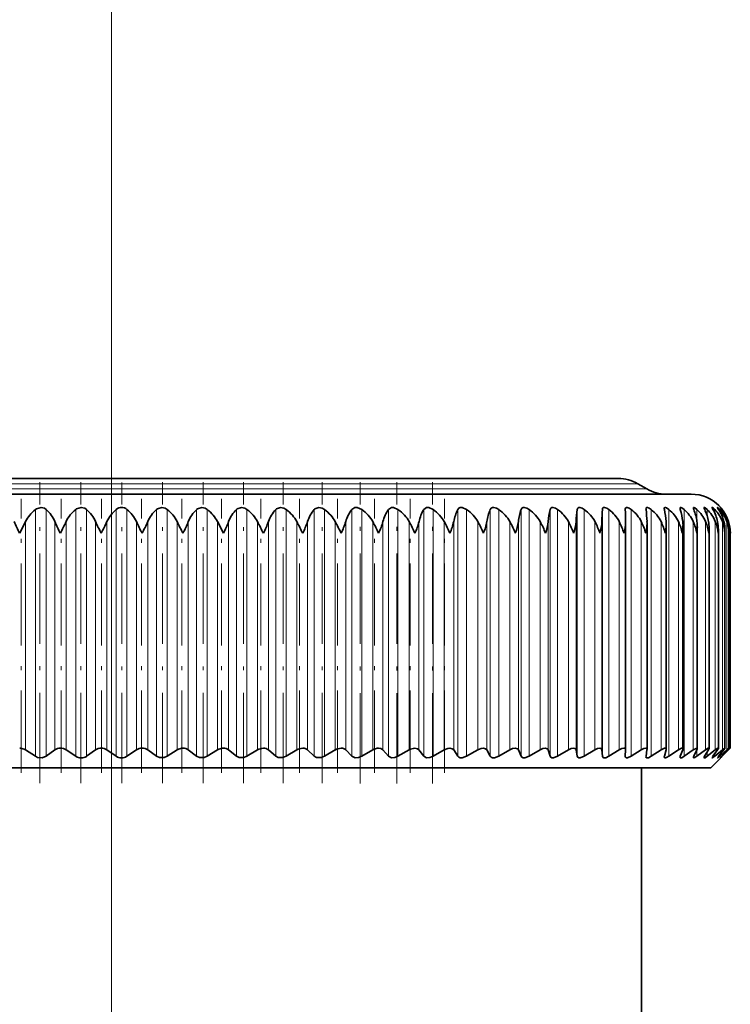
# Model space of a CAD drawing. Extents: x 0 to 420, y 0 to 297.
# Drawn here: x 119 to 138, y 231 to 257 of the extents above; entities that cross this region are included whole.
import ezdxf

# ---------------------------------------------------------------- set-up
doc = ezdxf.new("R2010")
doc.units = 0
doc.linetypes.add('DASHDOT', pattern=[18.5, 12, -3, 0.5, -3])

msp = doc.modelspace()

# ---------------------------------------------------------------- linework, layer by layer
at = {"color": 7, "lineweight": 13}
for p, q in [((121.789, 241.221), (121.789, 268.304)), ((108.079, 244.672), (133.822, 244.672)), ((108.307, 244.804), (133.621, 244.804)), ((133.621, 244.804), (135.272, 244.804)), ((133.822, 244.672), (135.5, 244.672)), ((119.846, 237.83), (119.846, 244.149)), ((120.12, 237.83), (120.12, 244.149)), ((120.876, 237.83), (120.876, 244.149)), ((121.152, 237.83), (121.152, 244.149)), ((121.91, 237.83), (121.91, 244.149)), ((122.186, 237.83), (122.186, 244.149)), ((122.944, 237.83), (122.944, 244.149)), ((123.219, 237.83), (123.219, 244.149)), ((123.972, 237.83), (123.972, 244.149)), ((124.245, 237.83), (124.245, 244.149)), ((124.991, 237.83), (124.991, 244.149)), ((125.26, 237.83), (125.26, 244.149)), ((125.996, 237.83), (125.996, 244.149)), ((126.261, 237.83), (126.261, 244.149)), ((126.983, 237.83), (126.983, 244.149)), ((127.242, 237.83), (127.242, 244.149)), ((127.946, 237.83), (127.946, 244.149)), ((128.199, 237.83), (128.199, 244.149)), ((128.883, 237.83), (128.883, 244.149)), ((129.128, 237.83), (129.128, 244.149)), ((129.789, 237.83), (129.789, 244.149)), ((130.025, 237.83), (130.025, 244.149)), ((130.66, 237.83), (130.66, 244.149)), ((130.886, 237.83), (130.886, 244.149)), ((131.492, 237.83), (131.492, 244.149)), ((131.707, 237.83), (131.707, 244.149)), ((132.282, 237.83), (132.282, 244.149)), ((132.485, 237.83), (132.485, 244.149)), ((133.026, 237.83), (133.026, 244.149)), ((133.216, 237.83), (133.216, 244.149)), ((133.72, 237.83), (133.72, 244.149)), ((133.897, 237.83), (133.897, 244.149)), ((134.363, 237.83), (134.363, 244.149)), ((134.525, 237.83), (134.525, 244.149)), ((135.097, 237.83), (135.097, 244.149)), ((135.611, 237.83), (135.611, 244.149)), ((136.065, 237.83), (136.065, 244.149)), ((136.456, 237.83), (136.456, 244.149)), ((136.784, 243.839), (136.784, 244.149)), ((137.045, 243.984), (137.045, 244.149)), ((137.24, 244.057), (137.24, 244.149)), ((137.368, 244.103), (137.368, 244.149)), ((137.427, 244.136), (137.427, 244.149)), ((119.589, 237.993), (119.589, 243.836)), ((120.34, 237.993), (120.34, 243.836)), ((120.629, 237.993), (120.629, 243.836)), ((121.384, 237.993), (121.384, 243.836)), ((121.673, 237.993), (121.673, 243.836)), ((122.429, 237.993), (122.429, 243.836)), ((122.718, 237.993), (122.718, 243.836)), ((123.471, 237.993), (123.471, 243.836)), ((123.758, 237.993), (123.758, 243.836)), ((124.506, 237.993), (124.506, 243.836)), ((124.79, 237.993), (124.79, 243.836)), ((125.529, 237.993), (125.529, 243.836)), ((125.809, 237.993), (125.809, 243.836)), ((126.536, 237.993), (126.536, 243.836)), ((126.811, 237.993), (126.811, 243.836)), ((127.522, 237.993), (127.522, 243.836)), ((127.79, 237.993), (127.79, 243.836)), ((128.482, 237.993), (128.482, 243.836)), ((128.743, 237.993), (128.743, 243.836)), ((129.414, 237.993), (129.414, 243.836)), ((129.666, 237.993), (129.666, 243.836)), ((130.312, 237.993), (130.312, 243.836)), ((130.555, 237.993), (130.555, 243.836)), ((131.173, 237.993), (131.173, 243.836)), ((131.405, 237.993), (131.405, 243.836)), ((131.993, 237.993), (131.993, 243.836)), ((132.213, 237.993), (132.213, 243.836)), ((132.769, 237.993), (132.769, 243.836)), ((132.975, 237.993), (132.975, 243.836)), ((133.496, 237.993), (133.496, 243.836)), ((133.688, 237.993), (133.688, 243.836)), ((134.172, 237.993), (134.172, 243.836)), ((134.35, 237.993), (134.35, 243.836)), ((134.794, 237.993), (134.794, 243.836)), ((135.359, 237.993), (135.359, 243.836)), ((135.865, 237.993), (135.865, 243.836)), ((136.309, 237.993), (136.309, 243.836)), ((136.69, 237.993), (136.69, 243.836)), ((137.006, 237.993), (137.006, 243.836)), ((137.255, 237.993), (137.255, 243.836)), ((137.436, 237.993), (137.436, 243.836)), ((137.549, 237.993), (137.549, 243.836)), ((137.593, 243.723), (137.593, 243.836)), ((136.784, 237.83), (136.784, 237.992)), ((137.045, 237.83), (137.045, 237.933)), ((137.24, 237.83), (137.24, 237.893)), ((137.368, 237.83), (137.368, 237.863)), ((137.593, 237.993), (137.593, 238.021)), ((137.427, 237.83), (137.427, 237.84))]:
    msp.add_line(p, q, dxfattribs=at)
at = {"color": 7, "lineweight": 35}
for p, q in [((108.807, 244.938), (133.182, 244.938)), ((133.182, 244.938), (134.772, 244.938)), ((135.272, 244.804), (135.5, 244.672)), ((106.939, 244.538), (134.822, 244.538)), ((134.822, 244.538), (136.639, 244.538)), ((134.95, 244.152), (134.95, 244.149)), ((135.479, 244.163), (135.48, 244.149)), ((119.44, 243.538), (119.589, 243.836)), ((124.656, 243.538), (124.506, 243.836)), ((134.956, 243.826), (134.956, 243.836)), ((134.956, 237.996), (134.956, 243.826)), ((135.506, 243.795), (135.505, 243.836)), ((135.506, 238.004), (135.506, 243.795)), ((135.997, 238.012), (135.997, 243.764)), ((136.427, 238.019), (136.427, 243.733)), ((136.794, 238.025), (136.794, 243.701)), ((137.097, 238.03), (137.097, 243.669)), ((137.333, 238.033), (137.333, 243.636)), ((137.503, 238.036), (137.503, 243.604)), ((137.605, 243.538), (137.605, 243.571)), ((137.605, 238.038), (137.605, 243.571)), ((137.639, 238.038), (137.639, 243.538)), ((119.846, 237.83), (119.589, 237.993)), ((120.12, 237.83), (120.34, 237.993)), ((120.876, 237.83), (120.629, 237.993)), ((121.152, 237.83), (121.384, 237.993)), ((121.91, 237.83), (121.673, 237.993)), ((122.186, 237.83), (122.429, 237.993)), ((122.944, 237.83), (122.718, 237.993)), ((123.219, 237.83), (123.471, 237.993)), ((123.972, 237.83), (123.758, 237.993)), ((124.245, 237.83), (124.506, 237.993)), ((124.991, 237.83), (124.79, 237.993)), ((125.26, 237.83), (125.529, 237.993)), ((125.996, 237.83), (125.809, 237.993)), ((126.261, 237.83), (126.536, 237.993)), ((126.983, 237.83), (126.811, 237.993)), ((127.242, 237.83), (127.522, 237.993)), ((127.946, 237.83), (127.79, 237.993)), ((128.199, 237.83), (128.482, 237.993)), ((128.883, 237.83), (128.743, 237.993)), ((129.128, 237.83), (129.414, 237.993)), ((129.789, 237.83), (129.666, 237.993)), ((130.025, 237.83), (130.312, 237.993)), ((130.66, 237.83), (130.555, 237.993)), ((130.886, 237.83), (131.173, 237.993)), ((131.492, 237.83), (131.405, 237.993)), ((131.707, 237.83), (131.993, 237.993)), ((132.282, 237.83), (132.213, 237.993)), ((132.485, 237.83), (132.769, 237.993)), ((133.026, 237.83), (132.975, 237.993)), ((133.216, 237.83), (133.496, 237.993)), ((133.72, 237.83), (133.688, 237.993)), ((133.897, 237.83), (134.172, 237.993)), ((134.363, 237.83), (134.35, 237.993)), ((134.525, 237.83), (134.794, 237.993)), ((134.95, 237.83), (134.956, 237.993)), ((134.956, 237.996), (134.956, 237.993)), ((135.097, 237.83), (135.359, 237.993)), ((135.48, 237.83), (135.505, 237.993)), ((135.506, 238.004), (135.505, 237.993)), ((135.611, 237.83), (135.865, 237.993)), ((135.95, 237.83), (135.994, 237.993)), ((136.065, 237.83), (136.309, 237.993)), ((136.358, 237.83), (136.421, 237.993)), ((136.456, 237.83), (136.69, 237.993)), ((136.703, 237.83), (136.784, 237.993)), ((136.784, 237.83), (137.006, 237.993)), ((136.982, 237.83), (137.081, 237.993)), ((137.045, 237.83), (137.255, 237.993)), ((137.139, 237.538), (137.639, 238.038)), ((137.195, 237.83), (137.312, 237.993)), ((137.24, 237.83), (137.436, 237.993)), ((137.34, 237.83), (137.474, 237.993)), ((137.368, 237.83), (137.549, 237.993)), ((137.418, 237.83), (137.568, 237.993)), ((137.427, 237.83), (137.593, 237.993)), ((137.639, 238.038), (137.593, 237.993)), ((137.605, 238.038), (137.605, 238.038)), ((134.95, 237.827), (134.95, 237.83)), ((135.479, 237.819), (135.48, 237.83)), ((137.139, 237.538), (108.319, 237.538)), ((135.364, 237.538), (135.364, 208.529))]:
    msp.add_line(p, q, dxfattribs=at)
at = {"color": 7, "linetype": 'DASHDOT', "lineweight": 13, "ltscale": 0.042}
msp.add_line((121.789, 243.398), (121.789, 245.078), dxfattribs=at)
at = {"color": 7, "linetype": 'DASHDOT', "lineweight": 13, "ltscale": 0.192491}
msp.add_line((119.959, 237.146), (119.959, 244.846), dxfattribs=at)
at = {"color": 7, "linetype": 'DASHDOT', "lineweight": 13, "ltscale": 0.192488}
msp.add_line((121.004, 237.146), (121.004, 244.846), dxfattribs=at)
at = {"color": 7, "linetype": 'DASHDOT', "lineweight": 13, "ltscale": 0.192346}
msp.add_line((122.052, 237.147), (122.052, 244.841), dxfattribs=at)
at = {"color": 7, "linetype": 'DASHDOT', "lineweight": 13, "ltscale": 0.192545}
for p, q in [((123.098, 237.144), (123.098, 244.846)), ((124.14, 237.144), (124.14, 244.846))]:
    msp.add_line(p, q, dxfattribs=at)
at = {"color": 7, "linetype": 'DASHDOT', "lineweight": 13, "ltscale": 0.192546}
for p, q in [((125.17, 237.144), (125.17, 244.846)), ((126.186, 237.144), (126.186, 244.846)), ((127.183, 237.144), (127.183, 244.846))]:
    msp.add_line(p, q, dxfattribs=at)
at = {"color": 7, "linetype": 'DASHDOT', "lineweight": 13, "ltscale": 0.192943}
for p, q in [((128.156, 237.132), (128.156, 244.849)), ((129.102, 237.132), (129.102, 244.849))]:
    msp.add_line(p, q, dxfattribs=at)
at = {"color": 7, "linetype": 'DASHDOT', "lineweight": 13, "ltscale": 0.192942}
msp.add_line((130.015, 237.132), (130.015, 244.849), dxfattribs=at)
at = {"color": 7, "linetype": 'DASHDOT', "lineweight": 13, "ltscale": 0.175305}
msp.add_line((119.477, 237.408), (119.477, 244.42), dxfattribs=at)
at = {"color": 7, "linetype": 'DASHDOT', "lineweight": 13, "ltscale": 0.175304}
for p, q in [((120.501, 237.408), (120.501, 244.42)), ((123.591, 237.408), (123.591, 244.42))]:
    msp.add_line(p, q, dxfattribs=at)
at = {"color": 7, "linetype": 'DASHDOT', "lineweight": 13, "ltscale": 0.175302}
for p, q in [((121.532, 237.408), (121.532, 244.42)), ((130.322, 237.408), (130.322, 244.42))]:
    msp.add_line(p, q, dxfattribs=at)
at = {"color": 7, "linetype": 'DASHDOT', "lineweight": 13, "ltscale": 0.175303}
msp.add_line((122.563, 237.408), (122.563, 244.42), dxfattribs=at)
at = {"color": 7, "linetype": 'DASHDOT', "lineweight": 13, "ltscale": 0.175306}
msp.add_line((124.611, 237.408), (124.611, 244.42), dxfattribs=at)
at = {"color": 7, "linetype": 'DASHDOT', "lineweight": 13, "ltscale": 0.175307}
msp.add_line((125.619, 237.408), (125.619, 244.42), dxfattribs=at)
at = {"color": 7, "linetype": 'DASHDOT', "lineweight": 13, "ltscale": 0.175309}
msp.add_line((126.61, 237.408), (126.61, 244.42), dxfattribs=at)
at = {"color": 7, "linetype": 'DASHDOT', "lineweight": 13, "ltscale": 0.17531}
msp.add_line((127.58, 237.408), (127.58, 244.42), dxfattribs=at)
at = {"color": 7, "linetype": 'DASHDOT', "lineweight": 13, "ltscale": 0.175311}
msp.add_line((128.525, 237.408), (128.525, 244.42), dxfattribs=at)
at = {"color": 7, "linetype": 'DASHDOT', "lineweight": 13, "ltscale": 0.175313}
msp.add_line((129.44, 237.408), (129.44, 244.42), dxfattribs=at)
at = {"color": 7, "linetype": 'DASHDOT', "lineweight": 13}
msp.add_line((121.789, 241.221), (121.789, 203.113), dxfattribs=at)
at = {"color": 7, "lineweight": 35}
for points in [[(120.12, 244.149), (120.075, 244.18), (119.988, 244.2), (119.87, 244.166), (119.846, 244.149)], [(121.152, 244.149), (121.105, 244.18), (121.016, 244.2), (120.899, 244.165), (120.876, 244.149)], [(123.219, 244.149), (123.169, 244.18), (123.078, 244.2), (122.965, 244.165), (122.944, 244.149)], [(124.245, 244.149), (124.194, 244.18), (124.103, 244.2), (123.992, 244.165), (123.972, 244.149)], [(125.26, 244.149), (125.208, 244.18), (125.117, 244.2), (125.01, 244.165), (124.991, 244.149)], [(126.261, 244.149), (126.208, 244.18), (126.117, 244.2), (126.013, 244.165), (125.996, 244.149)], [(127.242, 244.149), (127.188, 244.18), (127.098, 244.2), (126.998, 244.165), (126.983, 244.149)], [(128.199, 244.149), (128.086, 244.197), (128.027, 244.197), (127.946, 244.149)], [(129.128, 244.149), (129.016, 244.197), (128.959, 244.197), (128.883, 244.149)], [(130.025, 244.149), (129.914, 244.197), (129.859, 244.197), (129.789, 244.149)], [(130.886, 244.149), (130.776, 244.197), (130.723, 244.197), (130.684, 244.179), (130.66, 244.149)], [(131.707, 244.149), (131.654, 244.18), (131.582, 244.199), (131.549, 244.197), (131.513, 244.179), (131.492, 244.149)], [(132.485, 244.149), (132.432, 244.18), (132.363, 244.199), (132.332, 244.197), (132.299, 244.179), (132.282, 244.149)], [(133.216, 244.149), (133.164, 244.18), (133.098, 244.199), (133.069, 244.197), (133.04, 244.179), (133.026, 244.149)], [(133.897, 244.149), (133.846, 244.18), (133.783, 244.199), (133.757, 244.197), (133.731, 244.179), (133.72, 244.149)], [(134.525, 244.149), (134.476, 244.18), (134.416, 244.199), (134.392, 244.197), (134.37, 244.179), (134.363, 244.149)], [(135.097, 244.149), (135.051, 244.179), (134.996, 244.199), (134.974, 244.197), (134.961, 244.19), (134.954, 244.177), (134.95, 244.152)], [(135.487, 244.19), (135.503, 244.199), (135.522, 244.198), (135.564, 244.181), (135.611, 244.149)], [(136.065, 244.149), (136.006, 244.189), (135.98, 244.198), (135.964, 244.199), (135.958, 244.197), (135.952, 244.191), (135.949, 244.186), (135.947, 244.172)], [(136.456, 244.149), (136.394, 244.192), (136.375, 244.199), (136.367, 244.199), (136.358, 244.196), (136.355, 244.192), (136.352, 244.18)], [(136.784, 244.149), (136.73, 244.19), (136.709, 244.199), (136.7, 244.199), (136.695, 244.195), (136.693, 244.188), (136.693, 244.187)], [(137.045, 244.149), (136.999, 244.188), (136.981, 244.198), (136.974, 244.199), (136.972, 244.199), (136.969, 244.198), (136.968, 244.197), (136.967, 244.192)], [(137.24, 244.149), (137.196, 244.19), (137.18, 244.199), (137.177, 244.199), (137.175, 244.199), (137.174, 244.198), (137.174, 244.198), (137.173, 244.196)], [(137.368, 244.149), (137.33, 244.187), (137.317, 244.198), (137.313, 244.199), (137.312, 244.199), (137.312, 244.199), (137.312, 244.198)], [(137.312, 244.198), (137.312, 244.197), (137.313, 244.192), (137.34, 244.149)], [(137.381, 244.199), (137.381, 244.199), (137.382, 244.197), (137.418, 244.149)], [(128.633, 238.038), (128.687, 238.03), (128.743, 237.993)], [(129.563, 238.038), (129.625, 238.025), (129.666, 237.993)], [(130.459, 238.038), (130.401, 238.03), (130.312, 237.993)], [(130.459, 238.038), (130.518, 238.025), (130.555, 237.993)], [(131.317, 238.038), (131.261, 238.03), (131.173, 237.993)], [(131.317, 238.038), (131.372, 238.025), (131.405, 237.993)], [(132.133, 238.038), (132.065, 238.026), (131.993, 237.993)], [(132.133, 238.038), (132.185, 238.025), (132.213, 237.993)], [(132.904, 238.038), (132.839, 238.026), (132.769, 237.993)], [(132.904, 238.038), (132.952, 238.025), (132.975, 237.993)], [(133.627, 238.038), (133.565, 238.026), (133.496, 237.993)], [(133.627, 238.038), (133.658, 238.032), (133.682, 238.011), (133.688, 237.993)], [(134.297, 238.038), (134.239, 238.026), (134.172, 237.993)], [(134.297, 238.038), (134.326, 238.032), (134.343, 238.016), (134.35, 237.993)], [(134.913, 238.038), (134.859, 238.026), (134.794, 237.993)], [(135.472, 238.038), (135.422, 238.026), (135.359, 237.993)], [(135.971, 238.038), (135.954, 238.036), (135.865, 237.993)], [(136.408, 238.038), (136.39, 238.035), (136.309, 237.993)], [(136.781, 238.038), (136.763, 238.034), (136.69, 237.993)], [(137.088, 238.038), (137.075, 238.035), (137.006, 237.993)], [(137.328, 238.038), (137.326, 238.038), (137.318, 238.035), (137.255, 237.993)], [(137.501, 238.038), (137.499, 238.038), (137.495, 238.036), (137.471, 238.02), (137.436, 237.993)], [(137.503, 238.036), (137.503, 238.034), (137.5, 238.028), (137.474, 237.993)], [(137.605, 238.038), (137.604, 238.038), (137.6, 238.035), (137.549, 237.993)], [(120.12, 237.83), (120.019, 237.79), (119.899, 237.804), (119.846, 237.83)], [(123.219, 237.83), (123.139, 237.796), (123.018, 237.796), (122.944, 237.83)], [(124.245, 237.83), (124.163, 237.796), (124.044, 237.796), (123.972, 237.83)], [(125.26, 237.83), (125.178, 237.796), (125.059, 237.796), (124.991, 237.83)], [(126.261, 237.83), (126.177, 237.796), (126.061, 237.796), (125.996, 237.83)], [(127.242, 237.83), (127.157, 237.796), (127.043, 237.796), (126.983, 237.83)], [(128.199, 237.83), (128.115, 237.796), (128.028, 237.79), (127.946, 237.83)], [(129.128, 237.83), (129.044, 237.796), (128.959, 237.79), (128.883, 237.83)], [(130.025, 237.83), (129.942, 237.796), (129.859, 237.79), (129.789, 237.83)], [(130.886, 237.83), (130.776, 237.79), (130.724, 237.79), (130.685, 237.805), (130.66, 237.83)], [(131.707, 237.83), (131.599, 237.79), (131.55, 237.79), (131.515, 237.805), (131.492, 237.83)], [(132.485, 237.83), (132.38, 237.79), (132.333, 237.79), (132.301, 237.805), (132.282, 237.83)], [(133.216, 237.83), (133.114, 237.79), (133.07, 237.79), (133.041, 237.805), (133.026, 237.83)], [(133.897, 237.83), (133.798, 237.79), (133.757, 237.79), (133.732, 237.805), (133.72, 237.83)], [(134.525, 237.83), (134.451, 237.795), (134.398, 237.789), (134.38, 237.796), (134.371, 237.805), (134.363, 237.83)], [(135.097, 237.83), (135.007, 237.79), (134.98, 237.789), (134.969, 237.792), (134.953, 237.808), (134.95, 237.827)], [(135.611, 237.83), (135.544, 237.795), (135.515, 237.788), (135.496, 237.79), (135.483, 237.802), (135.479, 237.819)], [(136.065, 237.83), (136.005, 237.797), (135.979, 237.789), (135.963, 237.789), (135.957, 237.791), (135.95, 237.797), (135.947, 237.811)], [(136.456, 237.83), (136.394, 237.794), (136.37, 237.788), (136.36, 237.79), (136.354, 237.795), (136.352, 237.805)], [(136.784, 237.83), (136.729, 237.796), (136.708, 237.789), (136.7, 237.789), (136.694, 237.792), (136.693, 237.799)], [(137.045, 237.83), (136.992, 237.794), (136.979, 237.789), (136.974, 237.788), (136.97, 237.789), (136.968, 237.791), (136.967, 237.795)], [(137.24, 237.83), (137.195, 237.796), (137.18, 237.789), (137.177, 237.788), (137.175, 237.788), (137.174, 237.789), (137.174, 237.79), (137.173, 237.792)], [(137.368, 237.83), (137.329, 237.798), (137.317, 237.79), (137.313, 237.788), (137.312, 237.788), (137.312, 237.789), (137.312, 237.789)]]:
    msp.add_lwpolyline(points, dxfattribs=at)
for centre, radius, start, end in [((134.772, 243.938), 1, 60, 90), ((136, 245.538), 1, 240, 270), ((136.639, 243.538), 1, 0, 90), ((122.048, 243.988), 0.212, 49.3848, 130.5167), ((135.521, 244.167), 0.0422, 145.5158, 184.7788), ((136.065, 244.175), 0.118, 181.3707, 193.0419), ((136.469, 244.187), 0.117, 183.1679, 198.9447), ((136.813, 244.199), 0.121, 186.0349, 204.7438), ((137.098, 244.216), 0.133, 190.3513, 210.1549), ((137.329, 244.241), 0.163, 196.4238, 214.7185), ((137.12, 243.922), 0.381, 36.4593, 46.788), ((119.492, 243.471), 0.924, 23.3035, 47.1853), ((121.465, 243.425), 0.933, 129.1351, 153.8224), ((120.542, 243.452), 0.926, 24.5439, 48.8162), ((122.512, 243.443), 0.927, 130.4501, 154.881), ((121.591, 243.434), 0.93, 25.6638, 50.2323), ((123.562, 243.461), 0.924, 131.9715, 156.0616), ((122.635, 243.416), 0.936, 26.6607, 51.4503), ((124.611, 243.48), 0.924, 133.7167, 157.361), ((125.656, 243.5), 0.929, 135.7045, 158.7746), ((126.694, 243.519), 0.939, 137.9547, 160.2959), ((127.722, 243.538), 0.959, 140.4863, 161.9157), ((128.741, 243.557), 0.991, 143.317, 163.6228), ((129.75, 243.574), 1.04, 146.4612, 165.4038), ((130.754, 243.59), 1.115, 149.9273, 167.2433), ((131.763, 243.604), 1.23, 153.7155, 169.1251), ((132.797, 243.616), 1.41, 157.8154, 171.0336), ((133.908, 243.627), 1.708, 162.2029, 172.955), ((135.224, 243.634), 2.258, 166.8394, 174.8789), ((137.194, 243.64), 3.511, 171.6715, 176.7993), ((142.955, 243.643), 8.607, 176.6327, 178.7149), ((117.386, 243.643), 17.571, 0.628, 1.6472), ((131.12, 243.641), 4.39, 2.5424, 6.6356), ((135.029, 243.414), 0.937, 26.8053, 51.6238), ((133.439, 243.637), 2.563, 4.4611, 11.52), ((135.472, 243.431), 0.931, 25.8278, 50.4354), ((134.575, 243.63), 1.857, 6.3842, 16.2304), ((135.849, 243.449), 0.926, 24.727, 49.0513), ((135.305, 243.62), 1.495, 8.3074, 20.7086), ((136.159, 243.468), 0.924, 23.5052, 47.4551), ((135.819, 243.608), 1.283, 10.2217, 24.9107), ((136.398, 243.487), 0.925, 22.1659, 45.6287), ((136.188, 243.595), 1.149, 12.1144, 28.8078), ((136.565, 243.507), 0.932, 20.7145, 43.553), ((136.443, 243.579), 1.063, 13.9703, 32.385), ((136.657, 243.526), 0.945, 19.1583, 41.2083), ((136.601, 243.563), 1.006, 15.7731, 35.6391), ((136.67, 243.545), 0.968, 17.507, 38.5758), ((122.831, 245.274), 3.81, 202.1694, 207.0982), ((124.738, 245.731), 4.789, 203.3133, 207.2547), ((109.748, 249.066), 12.073, 332.7481, 334.327), ((127.2, 246.468), 6.385, 204.3471, 207.3167), ((114.756, 247.035), 7.621, 332.6861, 335.179), ((130.922, 247.845), 9.392, 205.2645, 207.2909), ((117.707, 246.051), 5.479, 332.7028, 336.1559), ((138.044, 250.955), 16.219, 206.0334, 207.2103), ((119.842, 245.479), 4.247, 332.8116, 337.2452), ((121.582, 245.104), 3.45, 333.0164, 338.4433), ((111.587, 236.543), 15.734, 26.3972, 27.6146), ((123.094, 244.838), 2.895, 333.3196, 339.7482), ((118.354, 239.471), 9.273, 26.0132, 28.0795), ((124.458, 244.639), 2.487, 333.7227, 341.1582), ((121.872, 240.772), 6.426, 25.4956, 28.4759), ((125.714, 244.484), 2.175, 334.2273, 342.6706), ((124.193, 241.48), 4.894, 24.8699, 28.7783), ((126.886, 244.359), 1.93, 334.835, 344.2821), ((125.965, 241.926), 3.943, 24.1407, 28.9814), ((127.985, 244.256), 1.733, 335.5473, 345.9884), ((127.432, 242.234), 3.296, 23.3096, 29.0832), ((129.017, 244.169), 1.573, 336.3657, 347.7836), ((128.703, 242.462), 2.827, 22.377, 29.0827), ((129.986, 244.095), 1.442, 337.2913, 349.6606), ((129.831, 242.639), 2.471, 21.3433, 28.9787), ((130.894, 244.03), 1.333, 338.3248, 351.6106), ((130.847, 242.781), 2.193, 20.2089, 28.7701), ((131.74, 243.974), 1.243, 339.4666, 353.6233), ((131.765, 242.898), 1.968, 18.975, 28.4554), ((132.524, 243.924), 1.168, 340.7158, 355.687), ((132.597, 242.997), 1.785, 17.643, 28.0332), ((133.245, 243.879), 1.106, 342.0709, 357.7884), ((133.346, 243.082), 1.632, 16.2154, 27.5017), ((133.891, 243.839), 1.065, 343.5866, 359.2987), ((134.018, 243.157), 1.504, 14.6955, 26.8591), ((134.459, 243.805), 1.048, 345.269, 359.501), ((134.612, 243.222), 1.395, 13.0877, 26.1035), ((134.965, 243.77), 1.033, 347.0002, 359.6609), ((135.138, 243.765), 0.859, 359.9575, 4.7528), ((135.131, 243.281), 1.303, 11.3975, 25.2333), ((135.408, 243.737), 1.019, 348.7745, 359.7866), ((135.556, 243.734), 0.872, 359.9322, 6.7385), ((135.574, 243.333), 1.224, 9.632, 24.2471), ((135.786, 243.703), 1.009, 350.5864, 359.874), ((135.908, 243.702), 0.886, 359.9047, 8.6814), ((135.941, 243.381), 1.158, 7.7995, 23.1439), ((136.194, 243.67), 0.903, 359.8897, 10.5761), ((136.097, 243.67), 1, 352.4301, 359.9362), ((136.233, 243.425), 1.102, 5.9098, 21.9236), ((136.412, 243.638), 0.921, 359.8877, 12.4171), ((136.448, 243.465), 1.055, 3.9742, 20.5868), ((136.562, 243.605), 0.941, 359.9047, 14.1999), ((136.588, 243.502), 1.018, 2.0051, 19.1356), ((136.642, 243.572), 0.964, 359.9474, 15.9197), ((136.652, 243.538), 0.988, 0.0159, 17.5732), ((136.341, 243.637), 0.993, 354.2997, 359.9734), ((136.515, 243.604), 0.988, 356.1888, 359.9923), ((119.436, 237.758), 0.28, 56.8339, 89.2692), ((120.478, 237.804), 0.234, 89.4702, 126.2643), ((120.479, 237.769), 0.269, 56.1592, 89.6152), ((121.527, 237.789), 0.249, 89.8486, 125.1572), ((121.527, 237.782), 0.256, 55.3249, 89.9693), ((122.576, 237.776), 0.263, 90.2092, 124.237), ((122.577, 237.797), 0.241, 54.3139, 90.338), ((123.623, 237.763), 0.275, 90.5584, 123.4844), ((123.623, 237.812), 0.226, 53.1044, 90.728), ((124.661, 237.753), 0.285, 90.9027, 122.8841), ((124.661, 237.829), 0.209, 51.6689, 91.1469), ((125.687, 237.744), 0.294, 91.2482, 122.4244), ((125.686, 237.846), 0.192, 49.9732, 91.6028), ((126.696, 237.737), 0.301, 91.601, 122.0962), ((126.694, 237.863), 0.175, 47.9738, 92.1048), ((127.683, 237.732), 0.306, 91.9676, 121.8931), ((127.68, 237.88), 0.157, 45.6161, 92.6624), ((128.645, 237.73), 0.309, 92.3552, 121.8108), ((129.578, 237.729), 0.31, 92.7716, 121.8468), ((134.919, 238), 0.0377, 353.0786, 97.8603), ((135.476, 238.008), 0.03, 352.9733, 97.9678), ((135.974, 238.015), 0.0231, 352.9497, 97.9985), ((135.921, 238.014), 0.0767, 343.8621, 358.6389), ((136.41, 238.021), 0.0171, 353.0289, 97.9284), ((136.35, 238.023), 0.0777, 336.8163, 356.8131), ((136.782, 238.026), 0.0119, 353.0704, 97.9037), ((136.713, 238.033), 0.0815, 330.0487, 353.8732), ((137.008, 238.046), 0.0902, 323.83, 349.3967), ((137.089, 238.03), 0.00767, 353.1699, 97.8144), ((137.23, 238.064), 0.108, 318.6895, 343.2607), ((137.329, 238.034), 0.00432, 353.1105, 97.8656), ((137.501, 238.036), 0.00195, 353.8851, 96.9659), ((137.377, 238.194), 0.277, 313.6892, 325.7229), ((121.015, 238.034), 0.246, 235.8937, 303.8249), ((122.048, 238.035), 0.247, 236.1185, 303.9748), ((136.02, 237.809), 0.0731, 163.4572, 178.5099), ((136.426, 237.8), 0.0743, 156.2343, 176.4892), ((136.771, 237.79), 0.0786, 149.341, 173.2058), ((137.053, 237.777), 0.0884, 143.1405, 168.2631), ((137.277, 237.756), 0.11, 138.192, 161.3361), ((137.459, 237.713), 0.166, 135.1772, 152.4372), ((137.089, 238.148), 0.463, 309.05, 316.7619), ((137.744, 237.5), 0.464, 134.6266, 141.5344)]:
    msp.add_arc(centre, radius, start, end, dxfattribs=at)
for centre, major_axis, ratio, start_param, end_param in [((121.138, 243.483), (1.619, -0.088), 0.637717, 2.528517, 2.878556), ((122.933, 243.483), (1.645, 0.086), 0.627624, 0.264839, 0.614878), ((123.911, 243.483), (1.692, 0.083), 0.610302, 0.267699, 0.617738), ((124.88, 243.483), (1.732, 0.081), 0.59643, 0.269798, 0.619836), ((125.835, 243.483), (1.764, 0.079), 0.585665, 0.271321, 0.62136), ((126.773, 243.483), (1.788, 0.078), 0.57775, 0.272387, 0.622426), ((127.689, 243.483), (1.804, 0.078), 0.572507, 0.273069, 0.623108), ((128.579, 243.483), (1.813, 0.077), 0.569817, 0.273412, 0.623451), ((129.439, 243.483), (1.814, 0.077), 0.569623, 0.273437, 0.623475), ((130.266, 243.483), (1.806, 0.078), 0.57192, 0.273144, 0.623183), ((131.056, 243.483), (1.791, 0.078), 0.576758, 0.272518, 0.622556), ((131.805, 243.483), (1.768, 0.079), 0.584245, 0.271516, 0.621554), ((132.511, 243.483), (1.737, 0.081), 0.59455, 0.27007, 0.620109), ((133.17, 243.483), (1.699, 0.083), 0.607916, 0.268072, 0.61811), ((133.779, 243.483), (1.653, 0.086), 0.624671, 0.265347, 0.615385)]:
    msp.add_ellipse(centre, major_axis=major_axis, ratio=ratio, start_param=start_param, end_param=end_param, dxfattribs=at)

doc.saveas('drawing.dxf')
